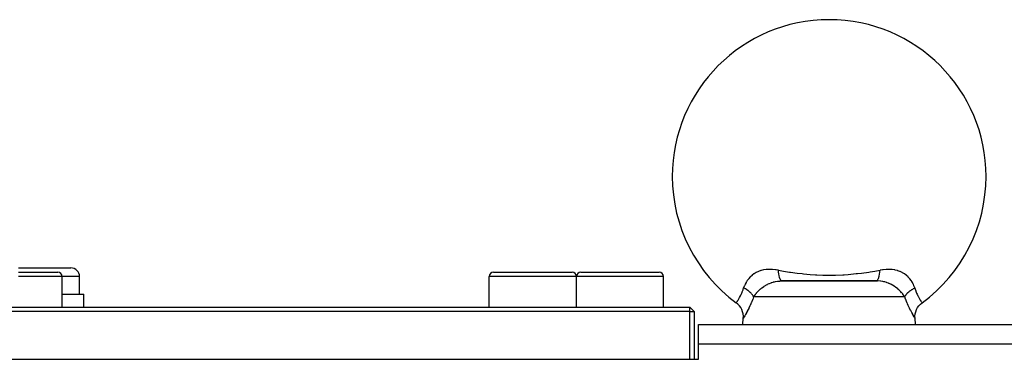
# Model space of a CAD drawing. Extents: x 24 to 1351, y -772 to 283.
# Drawn here: x 166 to 279, y -153 to -114 of the extents above; entities that cross this region are included whole.
import ezdxf

# ---------------------------------------------------------------- set-up
doc = ezdxf.new("R2010")
doc.units = 0
doc.linetypes.add('DASHED', pattern=[11.05, 8.7, -2.35])
doc.layers.get('0').update_dxf_attribs({"linetype": 'CONTINUOUS'})
doc.layers.add('NEVIDI', color=4, linetype='DASHED')

msp = doc.modelspace()

# ---------------------------------------------------------------- linework, layer by layer
at = {"color": 2}
for p, q in [((165.5, -142.904149), (171.5, -142.904149)), ((165.5, -143.404149), (170, -143.404149)), ((220, -143.404149), (224.5, -143.404149)), ((224.5, -143.404149), (229, -143.404149)), ((228.962928, -143.404149), (229, -143.404149)), ((230, -143.404149), (234.5, -143.404149)), ((234.037528, -143.406355), (234.037528, -143.404149)), ((234.5, -143.404149), (239, -143.404149)), ((238.962928, -143.404149), (239, -143.404149)), ((170.5, -147.404149), (170.5, -143.904149)), ((172.5, -145.904149), (172.5, -143.904149)), ((219.5, -147.404149), (219.5, -143.904149)), ((229.5, -147.404149), (229.5, -143.904149)), ((239.5, -147.404149), (239.5, -143.904149)), ((252.960387, -144.405771), (253.085708, -144.404149)), ((252.960387, -144.405771), (264.03928, -144.405771)), ((263.914292, -144.404149), (253.085708, -144.404149)), ((253.183935, -144.404149), (263.914292, -144.404149)), ((258.368739, -144.404149), (257.758517, -144.404149)), ((259.761577, -144.404149), (259.241483, -144.404149)), ((261.150145, -144.404149), (260.236846, -144.404149)), ((263.914292, -144.404149), (263.75181, -144.404149)), ((264.03928, -144.405771), (263.914292, -144.404149)), ((170.5, -145.904149), (173, -145.904149)), ((173, -147.404149), (173, -145.904149)), ((162, -147.404149), (242.5, -147.404149)), ((242.5, -147.904149), (162, -147.904149)), ((243, -147.904149), (242.5, -147.404149)), ((242.5, -147.904149), (242.5, -147.404149)), ((242.5, -153.404149), (242.5, -147.904149)), ((242.5, -147.904149), (243, -147.904149)), ((243, -147.904149), (243, -153.404149)), ((247.841419, -146.909136), (247.841487, -146.909053)), ((248.025228, -147.061958), (247.841419, -146.909136)), ((247.841487, -146.909053), (247.842838, -146.907162)), ((248.203909, -147.252936), (248.025228, -147.061958)), ((248.356105, -147.465623), (248.203909, -147.252936)), ((248.479286, -147.696329), (248.356105, -147.465623)), ((248.571268, -147.941153), (248.479286, -147.696329)), ((248.630561, -148.195875), (248.571268, -147.941153)), ((268.369437, -148.195872), (268.42873, -147.94115)), ((268.42873, -147.94115), (268.520712, -147.696327)), ((268.520712, -147.696327), (268.643894, -147.46562)), ((268.643894, -147.46562), (268.79609, -147.252934)), ((268.79609, -147.252934), (268.97477, -147.061956)), ((268.97477, -147.061956), (269.158579, -146.909135)), ((269.15716, -146.907163), (269.158579, -146.909135)), ((248.587489, -149.404149), (248.649528, -148.695035)), ((248.656065, -148.456161), (248.630561, -148.195875)), ((248.649528, -148.695036), (248.656065, -148.456161)), ((268.343933, -148.456158), (268.369437, -148.195872)), ((268.35047, -148.695036), (268.343933, -148.456158)), ((268.412511, -149.404149), (268.350472, -148.695035)), ((243.5, -149.404149), (315.5, -149.404149)), ((243.5, -149.404149), (315.5, -149.404149)), ((243.5, -151.64942), (243.5, -149.404149)), ((243.5, -153.404149), (243.5, -151.64942)), ((161.5, -153.404125), (243.5, -153.404149))]:
    msp.add_line(p, q, dxfattribs=at)
for centre, radius, start, end in [((258.5, -132.404149), 18, 0, 180), ((258.5, -132.404149), 18, 180, 233.690661), ((258.5, -132.404149), 18, 306.309332, 360), ((170, -143.904149), 0.5, 0, 90), ((171.5, -143.904149), 1, 0, 90), ((220, -143.904149), 0.5, 90, 180), ((229, -143.904149), 0.5, 0, 90), ((230, -143.904149), 0.5, 90, 180), ((239, -143.904149), 0.5, 0, 90)]:
    msp.add_arc(centre, radius, start, end, dxfattribs=at)
at = {"layer": 'NEVIDI', "color": 7, "linetype": 'CONTINUOUS'}
for p, q in [((250.114044, -143.447323), (249.893895, -143.580424)), ((250.119583, -143.444312), (250.114044, -143.447323)), ((250.138677, -143.434054), (250.119583, -143.444312)), ((250.374953, -143.321893), (250.138677, -143.434054)), ((250.401133, -143.31106), (250.374953, -143.321893)), ((250.655379, -143.220799), (250.401133, -143.31106)), ((250.681809, -143.21289), (250.655379, -143.220799)), ((250.683895, -143.212277), (250.681809, -143.21289)), ((250.957687, -143.145386), (250.683895, -143.212277)), ((250.98791, -143.139566), (250.957687, -143.145386)), ((251.277931, -143.098101), (250.98791, -143.139566)), ((251.310002, -143.095028), (251.277931, -143.098101)), ((251.395522, -143.08821), (251.310002, -143.095028)), ((251.534599, -143.081222), (251.395522, -143.08821)), ((251.615069, -143.07938), (251.534599, -143.081222)), ((251.648937, -143.079066), (251.615069, -143.07938)), ((251.97096, -143.088758), (251.648937, -143.079066)), ((252.006717, -143.091153), (251.97096, -143.088758)), ((252.34587, -143.125337), (252.006717, -143.091153)), ((252.383137, -143.130258), (252.34587, -143.125337)), ((252.400112, -143.13257), (252.383137, -143.130258)), ((252.668563, -143.174582), (252.400112, -143.13257)), ((252.687668, -143.351906), (252.668563, -143.174582)), ((252.668571, -143.174586), (252.682601, -143.177038)), ((252.682601, -143.177038), (253.254773, -143.273755)), ((252.692535, -143.390862), (252.687668, -143.351906)), ((252.695119, -143.410748), (252.692535, -143.390862)), ((252.719744, -143.578033), (252.695119, -143.410748)), ((253.254773, -143.273755), (253.934719, -143.379599)), ((253.934719, -143.379599), (253.962078, -143.383632)), ((253.962078, -143.383632), (254.073457, -143.399862)), ((254.073457, -143.399862), (254.809258, -143.498921)), ((262.190745, -143.498928), (263.037949, -143.383621)), ((263.037949, -143.383621), (263.066233, -143.379451)), ((263.066233, -143.379451), (263.203821, -143.358893)), ((263.203821, -143.358893), (263.745232, -143.273766)), ((263.745232, -143.273766), (264.331429, -143.174586)), ((264.277403, -143.595253), (264.301896, -143.433067)), ((264.301896, -143.433067), (264.307463, -143.390861)), ((264.307463, -143.390861), (264.309994, -143.370855)), ((264.309994, -143.370855), (264.329394, -143.195828)), ((264.329394, -143.195828), (264.331432, -143.174581)), ((264.599909, -143.132468), (264.331432, -143.174581)), ((264.649123, -143.125877), (264.599909, -143.132468)), ((264.685689, -143.121224), (264.649123, -143.125877)), ((265.020519, -143.089153), (264.685689, -143.121224)), ((265.055425, -143.086998), (265.020519, -143.089153)), ((265.373847, -143.079168), (265.055425, -143.086998)), ((265.40704, -143.079661), (265.373847, -143.079168)), ((265.465761, -143.081183), (265.40704, -143.079661)), ((265.604731, -143.088212), (265.465761, -143.081183)), ((265.710616, -143.09697), (265.604731, -143.088212)), ((265.742368, -143.100196), (265.710616, -143.09697)), ((266.032407, -143.143445), (265.742368, -143.100196)), ((266.062669, -143.149474), (266.032407, -143.143445)), ((266.318, -143.212882), (266.062669, -143.149474)), ((266.335084, -143.217966), (266.318, -143.212882)), ((266.36312, -143.22655), (266.335084, -143.217966)), ((266.616077, -143.31821), (266.36312, -143.22655)), ((266.642145, -143.329193), (266.616077, -143.31821)), ((266.877437, -143.442707), (266.642145, -143.329193)), ((266.880334, -143.444275), (266.877437, -143.442707)), ((266.901982, -143.456126), (266.880334, -143.444275)), ((170.5, -143.904149), (165.5, -143.904149)), ((172.5, -143.904149), (170.5, -143.904149)), ((224.5, -143.904149), (219.5, -143.904149)), ((229.5, -143.904149), (224.5, -143.904149)), ((234.5, -143.904149), (229.5, -143.904149)), ((239.5, -143.904149), (234.5, -143.904149)), ((248.968246, -144.571018), (248.860816, -144.77208)), ((248.980731, -144.54978), (248.968246, -144.571018)), ((248.996706, -144.523155), (248.980731, -144.54978)), ((249.107707, -144.353026), (248.996706, -144.523155)), ((249.122375, -144.332261), (249.107707, -144.353026)), ((249.26845, -144.143183), (249.122375, -144.332261)), ((249.285154, -144.123386), (249.26845, -144.143183)), ((249.290691, -144.116899), (249.285154, -144.123386)), ((249.448414, -143.946326), (249.290691, -144.116899)), ((249.467008, -143.927878), (249.448414, -143.946326)), ((249.648696, -143.763438), (249.467008, -143.927878)), ((249.66234, -143.752162), (249.648696, -143.763438)), ((249.669393, -143.746387), (249.66234, -143.752162)), ((249.870928, -143.595909), (249.669393, -143.746387)), ((249.893895, -143.580424), (249.870928, -143.595909)), ((251.875019, -144.595701), (251.920383, -144.580312)), ((251.920383, -144.580312), (252.085521, -144.530275)), ((252.085521, -144.530275), (252.108304, -144.524096)), ((252.108304, -144.524096), (252.244338, -144.490756)), ((252.244338, -144.490756), (252.32495, -144.473809)), ((252.32495, -144.473809), (252.348528, -144.469238)), ((252.348528, -144.469238), (252.574066, -144.433973)), ((252.574066, -144.433973), (252.588264, -144.432246)), ((252.588264, -144.432246), (252.598634, -144.431021)), ((252.598634, -144.431021), (252.834199, -144.410905)), ((252.725703, -143.613584), (252.719744, -143.578033)), ((252.728871, -143.631826), (252.725703, -143.613584)), ((252.758308, -143.783078), (252.728871, -143.631826)), ((252.76528, -143.814764), (252.758308, -143.783078)), ((252.768979, -143.831016), (252.76528, -143.814764)), ((252.802687, -143.963555), (252.768979, -143.831016)), ((252.810551, -143.990881), (252.802687, -143.963555)), ((252.814718, -144.004863), (252.810551, -143.990881)), ((252.852089, -144.116307), (252.814718, -144.004863)), ((252.834199, -144.410905), (252.859953, -144.409556)), ((252.860765, -144.138893), (252.852089, -144.116307)), ((252.859953, -144.409556), (252.960387, -144.405771)), ((252.865271, -144.150173), (252.860765, -144.138893)), ((252.905636, -144.238555), (252.865271, -144.150173)), ((252.914937, -144.255893), (252.905636, -144.238555)), ((252.919745, -144.264436), (252.914937, -144.255893)), ((252.962443, -144.328343), (252.919745, -144.264436)), ((252.972144, -144.339988), (252.962443, -144.328343)), ((252.977164, -144.345613), (252.972144, -144.339988)), ((253.021386, -144.383754), (252.977164, -144.345613)), ((253.031374, -144.389609), (253.021386, -144.383754)), ((253.036517, -144.392235), (253.031374, -144.389609)), ((253.081537, -144.404063), (253.036517, -144.392235)), ((253.085716, -144.404149), (253.081537, -144.404063)), ((254.809258, -143.498921), (255.39339, -143.566598)), ((255.39339, -143.566598), (255.539234, -143.581891)), ((255.539234, -143.581891), (256.305658, -143.651131)), ((256.305658, -143.651131), (256.335631, -143.653445)), ((256.335631, -143.653445), (256.929482, -143.692968)), ((256.929482, -143.692968), (257.08114, -143.701109)), ((257.08114, -143.701109), (257.771696, -143.727876)), ((257.771696, -143.727876), (258.503345, -143.737492)), ((258.503345, -143.737492), (258.656875, -143.737045)), ((258.656875, -143.737045), (259.228315, -143.727876)), ((259.228315, -143.727876), (260.075078, -143.692712)), ((260.075078, -143.692712), (260.226374, -143.683768)), ((260.226374, -143.683768), (260.664366, -143.653444)), ((260.664366, -143.653444), (260.694342, -143.65113)), ((260.694342, -143.65113), (261.607974, -143.566468)), ((261.607974, -143.566468), (261.753191, -143.550589)), ((261.753191, -143.550589), (262.190745, -143.498928)), ((263.914287, -144.404149), (263.957662, -144.394889)), ((263.957662, -144.394889), (263.968625, -144.389608)), ((263.968625, -144.389608), (263.973768, -144.386718)), ((263.973768, -144.386718), (264.01714, -144.351666)), ((264.01714, -144.351666), (264.027854, -144.339987)), ((264.027854, -144.339987), (264.03288, -144.334082)), ((264.03288, -144.334082), (264.07479, -144.2738)), ((264.111047, -144.408243), (264.03928, -144.405771)), ((264.07479, -144.2738), (264.085061, -144.255892)), ((264.085061, -144.255892), (264.089878, -144.247047)), ((264.089878, -144.247047), (264.129599, -144.162652)), ((264.136479, -144.409403), (264.111047, -144.408243)), ((264.129599, -144.162652), (264.139234, -144.138891)), ((264.371395, -144.427702), (264.136479, -144.409403)), ((264.139234, -144.138891), (264.143754, -144.127268)), ((264.143754, -144.127268), (264.180603, -144.020169)), ((264.180603, -144.020169), (264.189449, -143.990881)), ((264.189449, -143.990881), (264.193537, -143.976831)), ((264.193537, -143.976831), (264.226821, -143.84903)), ((264.226821, -143.84903), (264.23472, -143.814764)), ((264.23472, -143.814764), (264.238354, -143.798424)), ((264.238354, -143.798424), (264.267526, -143.652062)), ((264.267526, -143.652062), (264.274296, -143.613583)), ((264.274296, -143.613583), (264.277403, -143.595253)), ((264.395474, -144.430396), (264.371395, -144.427702)), ((264.411237, -144.432246), (264.395474, -144.430396)), ((264.620363, -144.46355), (264.411237, -144.432246)), ((264.643529, -144.467818), (264.620363, -144.46355)), ((264.755346, -144.490756), (264.643529, -144.467818)), ((264.860756, -144.516026), (264.755346, -144.490756)), ((264.883524, -144.521961), (264.860756, -144.516026)), ((265.079637, -144.58032), (264.883524, -144.521961)), ((265.095159, -144.585504), (265.079637, -144.58032)), ((267.121223, -143.590572), (266.901982, -143.456126)), ((267.144037, -143.606164), (267.121223, -143.590572)), ((267.337837, -143.752285), (267.144037, -143.606164)), ((267.345125, -143.758293), (267.337837, -143.752285)), ((267.365504, -143.775304), (267.345125, -143.758293)), ((267.546948, -143.941666), (267.365504, -143.775304)), ((267.565292, -143.960103), (267.546948, -143.941666)), ((267.709306, -144.116879), (267.565292, -143.960103)), ((267.728181, -144.139153), (267.709306, -144.116879)), ((267.744624, -144.158916), (267.728181, -144.139153)), ((267.889814, -144.349549), (267.744624, -144.158916)), ((267.904467, -144.370601), (267.889814, -144.349549)), ((268.003261, -144.523161), (267.904467, -144.370601)), ((268.029977, -144.56803), (268.003261, -144.523161)), ((268.04234, -144.589387), (268.029977, -144.56803)), ((248.47194, -145.793187), (248.520515, -145.677862)), ((248.520515, -145.677862), (248.529171, -145.656541)), ((248.529171, -145.656541), (248.619624, -145.416873)), ((248.619624, -145.416873), (248.625063, -145.401322)), ((248.625063, -145.401322), (248.627809, -145.393417)), ((248.627809, -145.393417), (248.688007, -145.2093)), ((248.752796, -145.020969), (248.688004, -145.209303)), ((248.703673, -145.217244), (248.688007, -145.2093)), ((248.819641, -145.278992), (248.703673, -145.217244)), ((248.761321, -144.998897), (248.752796, -145.020969)), ((248.777798, -144.957629), (248.761321, -144.998897)), ((248.850314, -144.793822), (248.777798, -144.957629)), ((248.848692, -145.295303), (248.819641, -145.278992)), ((248.870408, -145.307726), (248.848692, -145.295303)), ((248.860816, -144.77208), (248.850314, -144.793822)), ((248.880471, -145.31355), (248.870408, -145.307726)), ((249.011843, -145.393738), (248.880471, -145.31355)), ((249.018625, -145.398097), (249.011843, -145.393738)), ((249.048676, -145.41769), (249.018625, -145.398097)), ((249.059553, -145.424896), (249.048676, -145.41769)), ((249.178253, -145.507709), (249.059553, -145.424896)), ((249.191143, -145.517194), (249.178253, -145.507709)), ((249.206237, -145.528431), (249.191143, -145.517194)), ((249.23514, -145.550354), (249.206237, -145.528431)), ((249.325957, -145.622991), (249.23514, -145.550354)), ((249.351623, -145.644647), (249.325957, -145.622991)), ((249.355227, -145.647732), (249.351623, -145.644647)), ((249.394918, -145.682437), (249.355227, -145.647732)), ((249.460345, -145.742872), (249.394918, -145.682437)), ((250.175532, -145.774073), (250.281129, -145.657427)), ((250.281129, -145.657427), (250.307839, -145.629244)), ((250.307839, -145.629244), (250.322746, -145.613731)), ((250.322746, -145.613731), (250.442166, -145.494745)), ((250.442166, -145.494745), (250.465969, -145.472088)), ((250.465969, -145.472088), (250.481809, -145.457196)), ((250.481809, -145.457196), (250.513876, -145.427493)), ((250.513876, -145.427493), (250.634283, -145.321022)), ((250.634283, -145.321022), (250.651257, -145.306629)), ((250.651257, -145.306629), (250.765586, -145.213426)), ((250.765586, -145.213426), (250.813398, -145.176316)), ((250.813398, -145.176316), (250.831244, -145.162738)), ((250.831244, -145.162738), (251.003457, -145.039056)), ((251.003457, -145.039056), (251.02256, -145.026133)), ((251.02256, -145.026133), (251.033616, -145.018724)), ((251.033616, -145.018724), (251.204162, -144.910861)), ((251.204162, -144.910861), (251.223913, -144.899132)), ((251.223913, -144.899132), (251.31589, -144.84655)), ((251.31589, -144.84655), (251.411947, -144.795155)), ((251.411947, -144.795155), (251.432388, -144.784675)), ((251.432388, -144.784675), (251.611573, -144.699538)), ((251.611573, -144.699538), (251.62744, -144.692574)), ((251.62744, -144.692574), (251.64883, -144.683331)), ((251.64883, -144.683331), (251.834761, -144.609963)), ((251.834761, -144.609963), (251.852878, -144.603474)), ((251.852878, -144.603474), (251.875019, -144.595701)), ((265.117519, -144.593119), (265.095159, -144.585504)), ((265.16523, -144.609957), (265.117519, -144.593119)), ((265.322541, -144.671223), (265.16523, -144.609957)), ((265.343998, -144.680272), (265.322541, -144.671223)), ((265.38853, -144.699586), (265.343998, -144.680272)), ((265.539986, -144.770764), (265.38853, -144.699586)), ((265.560525, -144.781079), (265.539986, -144.770764)), ((265.683938, -144.846455), (265.560525, -144.781079)), ((265.749093, -144.883354), (265.683938, -144.846455)), ((265.769169, -144.895061), (265.749093, -144.883354)), ((265.951616, -145.008907), (265.769169, -144.895061)), ((265.966333, -145.018688), (265.951616, -145.008907)), ((265.970834, -145.021698), (265.966333, -145.018688)), ((266.145203, -145.145038), (265.970834, -145.021698)), ((266.163358, -145.158657), (266.145203, -145.145038)), ((266.234415, -145.213426), (266.163358, -145.158657)), ((266.327458, -145.288786), (266.234415, -145.213426)), ((266.34448, -145.303037), (266.327458, -145.288786)), ((266.486126, -145.427493), (266.34448, -145.303037)), ((266.498922, -145.439275), (266.486126, -145.427493)), ((266.514937, -145.454154), (266.498922, -145.439275)), ((266.557834, -145.494744), (266.514937, -145.454154)), ((266.65985, -145.595818), (266.557834, -145.494744)), ((266.674799, -145.611197), (266.65985, -145.595818)), ((266.718864, -145.657427), (266.674799, -145.611197)), ((266.808847, -145.756275), (266.718864, -145.657427)), ((267.566668, -145.717403), (267.605082, -145.682437)), ((267.605082, -145.682437), (267.674058, -145.622978)), ((267.674058, -145.622978), (267.700159, -145.601486)), ((267.700159, -145.601486), (267.721963, -145.583924)), ((267.721963, -145.583924), (267.76486, -145.550354)), ((267.76486, -145.550354), (267.821762, -145.507698)), ((267.821762, -145.507698), (267.85015, -145.487164)), ((267.85015, -145.487164), (267.893699, -145.456572)), ((267.893699, -145.456572), (267.940447, -145.424895)), ((267.940447, -145.424895), (267.981411, -145.398074)), ((267.981411, -145.398074), (268.011757, -145.378742)), ((268.011757, -145.378742), (268.079541, -145.337129)), ((268.148627, -144.791658), (268.04234, -144.589387)), ((268.079541, -145.337129), (268.129593, -145.307725)), ((268.129593, -145.307725), (268.151307, -145.295303)), ((268.158979, -144.813483), (268.148627, -144.791658)), ((268.151307, -145.295303), (268.183341, -145.277336)), ((268.222137, -144.957552), (268.158979, -144.813483)), ((268.183341, -145.277336), (268.27702, -145.227161)), ((268.246798, -145.019986), (268.222137, -144.957552)), ((268.255208, -145.042257), (268.246798, -145.019986)), ((268.311995, -145.209305), (268.255208, -145.042257)), ((268.27702, -145.227161), (268.311995, -145.209299)), ((268.311995, -145.209299), (268.374779, -145.400929)), ((268.374779, -145.400929), (268.380805, -145.418154)), ((268.380805, -145.418154), (268.389137, -145.441675)), ((268.389137, -145.441675), (268.480171, -145.679587)), ((268.480171, -145.679587), (268.48889, -145.700794)), ((268.48889, -145.700794), (268.527979, -145.793026)), ((247.878431, -146.855783), (247.917315, -146.79852)), ((247.917315, -146.79852), (247.921651, -146.792063)), ((247.921651, -146.792063), (247.939965, -146.764624)), ((247.939965, -146.764624), (247.974111, -146.712707)), ((247.974111, -146.712707), (247.979645, -146.704196)), ((247.979645, -146.704196), (248.040622, -146.60855)), ((248.040622, -146.60855), (248.044166, -146.602879)), ((248.044166, -146.602879), (248.050804, -146.592224)), ((248.050804, -146.592224), (248.126061, -146.468143)), ((248.126061, -146.468143), (248.133638, -146.455307)), ((248.133638, -146.455307), (248.168586, -146.395234)), ((248.168586, -146.395234), (248.218142, -146.307412)), ((248.218142, -146.307412), (248.226411, -146.292434)), ((248.226411, -146.292434), (248.315813, -146.123903)), ((248.315813, -146.123903), (248.316472, -146.122611)), ((248.316472, -146.122611), (248.325138, -146.105565)), ((248.325138, -146.105565), (248.41813, -145.913367)), ((248.41813, -145.913367), (248.426972, -145.894116)), ((248.426972, -145.894116), (248.47194, -145.793187)), ((249.483376, -145.765209), (249.460345, -145.742872)), ((249.501945, -145.783661), (249.483376, -145.765209)), ((249.536795, -145.819445), (249.501945, -145.783661)), ((249.579812, -145.865922), (249.536795, -145.819445)), ((249.709934, -146.555438), (249.572398, -146.893908)), ((249.599993, -145.888714), (249.579812, -145.865922)), ((249.629396, -145.923199), (249.599993, -145.888714)), ((249.658969, -145.959602), (249.629396, -145.923199)), ((249.683275, -145.991004), (249.658969, -145.959602)), ((249.700396, -146.014031), (249.683275, -145.991004)), ((249.735838, -146.064481), (249.700396, -146.014031)), ((249.722866, -146.522159), (249.709934, -146.555438)), ((249.832039, -146.229837), (249.722866, -146.522159)), ((249.759779, -146.101085), (249.735838, -146.064481)), ((249.769597, -146.116797), (249.759779, -146.101085)), ((249.783447, -146.139756), (249.769597, -146.116797)), ((249.819902, -146.205649), (249.783447, -146.139756)), ((249.832041, -146.229832), (249.819902, -146.205649)), ((249.832039, -146.229837), (249.884859, -146.149754)), ((258.5, -146.229837), (249.832039, -146.229837)), ((249.884859, -146.149754), (249.910434, -146.112597)), ((249.910434, -146.112597), (249.921405, -146.096952)), ((249.921405, -146.096952), (250.029798, -145.950785)), ((250.029798, -145.950785), (250.04199, -145.935203)), ((250.04199, -145.935203), (250.070402, -145.899494)), ((250.070402, -145.899494), (250.161939, -145.789735)), ((250.161939, -145.789735), (250.175532, -145.774073)), ((267.167961, -146.229837), (258.5, -146.229837)), ((266.822513, -145.771845), (266.808847, -145.756275)), ((266.929587, -145.899494), (266.822513, -145.771845)), ((266.944326, -145.917914), (266.929587, -145.899494)), ((266.956699, -145.93355), (266.944326, -145.917914)), ((267.066873, -146.080436), (266.956699, -145.93355)), ((267.078052, -146.096193), (267.066873, -146.080436)), ((267.115136, -146.149754), (267.078052, -146.096193)), ((267.167961, -146.229837), (267.115136, -146.149754)), ((267.16796, -146.229828), (267.173286, -146.219053)), ((267.264991, -146.49069), (267.167961, -146.229837)), ((267.173286, -146.219053), (267.21784, -146.13758)), ((267.21784, -146.13758), (267.230422, -146.116765)), ((267.230422, -146.116765), (267.240222, -146.101084)), ((267.240222, -146.101084), (267.244884, -146.093773)), ((267.244884, -146.093773), (267.312895, -145.996086)), ((267.277948, -146.52429), (267.264991, -146.49069)), ((267.415627, -146.865511), (267.277948, -146.52429)), ((267.312895, -145.996086), (267.316699, -145.991037)), ((267.316699, -145.991037), (267.334421, -145.968)), ((267.334421, -145.968), (267.341031, -145.959602)), ((267.341031, -145.959602), (267.420157, -145.865957)), ((267.420157, -145.865957), (267.429691, -145.855417)), ((267.429691, -145.855417), (267.440809, -145.843303)), ((267.440809, -145.843303), (267.463205, -145.819445)), ((267.463205, -145.819445), (267.539652, -145.742875)), ((267.539652, -145.742875), (267.563135, -145.720691)), ((267.563135, -145.720691), (267.566668, -145.717403)), ((268.527979, -145.793026), (268.582152, -145.91396)), ((268.582152, -145.91396), (268.590953, -145.93293)), ((268.590953, -145.93293), (268.683688, -146.122918)), ((268.683688, -146.122918), (268.684201, -146.123923)), ((268.684201, -146.123923), (268.69232, -146.139766)), ((268.69232, -146.139766), (268.782192, -146.308017)), ((268.782192, -146.308017), (268.790454, -146.322882)), ((268.790454, -146.322882), (268.831438, -146.395277)), ((268.831438, -146.395277), (268.874234, -146.468641)), ((268.874234, -146.468641), (268.881701, -146.481223)), ((268.881701, -146.481223), (268.956005, -146.603151)), ((268.956005, -146.603151), (268.959384, -146.608558)), ((268.959384, -146.608558), (268.962521, -146.613566)), ((268.962521, -146.613566), (269.026059, -146.712965)), ((269.026059, -146.712965), (269.031494, -146.721297)), ((269.031494, -146.721297), (269.060019, -146.764601)), ((269.060019, -146.764601), (269.08287, -146.798802)), ((269.08287, -146.798802), (269.087096, -146.805082)), ((269.087096, -146.805082), (269.124587, -146.860196)), ((247.842838, -146.907162), (247.84997, -146.896972)), ((247.84997, -146.896972), (247.851507, -146.894765)), ((247.851507, -146.894765), (247.872739, -146.864071)), ((247.872739, -146.864071), (247.875458, -146.860115)), ((247.875458, -146.860115), (247.878431, -146.855783)), ((249.135206, -147.82687), (249.029223, -148.028586)), ((249.146365, -147.805167), (249.135206, -147.82687)), ((249.269133, -147.560036), (249.146365, -147.805167)), ((249.281122, -147.535434), (249.269133, -147.560036)), ((249.411272, -147.259779), (249.281122, -147.535434)), ((249.423876, -147.232199), (249.411272, -147.259779)), ((249.505349, -147.049782), (249.423876, -147.232199)), ((249.559357, -146.924656), (249.505349, -147.049782)), ((249.572398, -146.893908), (249.559357, -146.924656)), ((267.428593, -146.896282), (267.415627, -146.865511)), ((267.494653, -147.04981), (267.428593, -146.896282)), ((267.564008, -147.205541), (267.494653, -147.04981)), ((267.576557, -147.233158), (267.564008, -147.205541)), ((267.707116, -147.511172), (267.576557, -147.233158)), ((267.719129, -147.535949), (267.707116, -147.511172)), ((267.842857, -147.784113), (267.719129, -147.535949)), ((267.854089, -147.806046), (267.842857, -147.784113)), ((267.967938, -148.023285), (267.854089, -147.806046)), ((269.124587, -146.860196), (269.12725, -146.864071)), ((269.12725, -146.864071), (269.127413, -146.864308)), ((269.127413, -146.864308), (269.149894, -146.896788)), ((269.149894, -146.896788), (269.151299, -146.898803)), ((269.151299, -146.898803), (269.15716, -146.907163)), ((248.658688, -148.679731), (248.649528, -148.695035)), ((248.660514, -148.67669), (248.658688, -148.679731)), ((248.689708, -148.627962), (248.660514, -148.67669)), ((248.693459, -148.621688), (248.689708, -148.627962)), ((248.742178, -148.539548), (248.693459, -148.621688)), ((248.744539, -148.535534), (248.742178, -148.539548)), ((248.747695, -148.530164), (248.744539, -148.535534)), ((248.814717, -148.414965), (248.747695, -148.530164)), ((248.821752, -148.40274), (248.814717, -148.414965)), ((248.905299, -148.255252), (248.821752, -148.40274)), ((248.913776, -148.24004), (248.905299, -148.255252)), ((249.012497, -148.059733), (248.913776, -148.24004)), ((249.022506, -148.041118), (249.012497, -148.059733)), ((249.029223, -148.028586), (249.022506, -148.041118)), ((267.970777, -148.028592), (267.967938, -148.023285)), ((267.977981, -148.04203), (267.970777, -148.028592)), ((268.077861, -148.224996), (267.977981, -148.04203)), ((268.086465, -148.240475), (268.077861, -148.224996)), ((268.171258, -148.390562), (268.086465, -148.240475)), ((268.178474, -148.403134), (268.171258, -148.390562)), ((268.247, -148.521178), (268.178474, -148.403134)), ((268.252598, -148.530719), (268.247, -148.521178)), ((268.255469, -148.535604), (268.252598, -148.530719)), ((268.30278, -148.615565), (268.255469, -148.535604)), ((268.306626, -148.622019), (268.30278, -148.615565)), ((268.337343, -148.673325), (268.306626, -148.622019)), ((268.339325, -148.676621), (268.337343, -148.673325)), ((268.350368, -148.694885), (268.339325, -148.676621)), ((315.5, -151.64942), (243.5, -151.64942))]:
    msp.add_line(p, q, dxfattribs=at)

doc.saveas('drawing.dxf')
